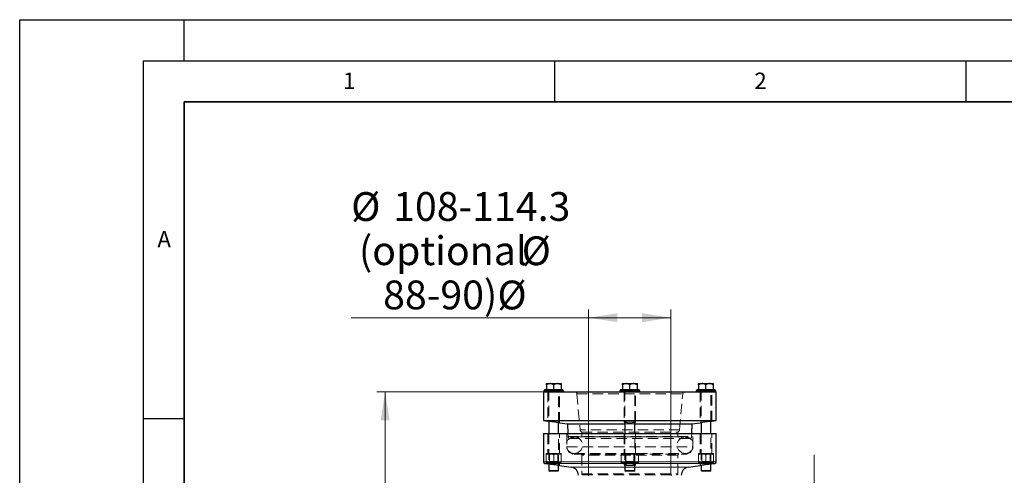
# Model space of a CAD drawing. Units: millimetres. Extents: x 0 to 420, y 0 to 297.
# Drawn here: x 0 to 120, y 242 to 297 of the extents above; entities that cross this region are included whole.
import ezdxf

# ---------------------------------------------------------------- set-up
doc = ezdxf.new("R2010")
doc.units = ezdxf.units.MM
doc.linetypes.add('CENTERX2', pattern=[20.32, 12.7, -2.54, 2.54, -2.54])
doc.linetypes.add('HIDDEN', pattern=[1.905, 1.27, -0.635])
doc.layers.add('LINIEN-DICK', color=7, linetype='Continuous', lineweight=35)
doc.layers.add('LINIEN-DÜNN', color=7, linetype='Continuous')
doc.layers.add('VORLAGE_TEXT', color=7, linetype='Continuous')
doc.styles.add('SLDTEXTSTYLE0', font='TXT', dxfattribs={"width": 0.605})
doc.dimstyles.new('SLDDIMSTYLE1', dxfattribs={"dimtxt": 3.5, "dimasz": 3.5, "dimexe": 0, "dimexo": 0.0625, "dimgap": 0.875, "dimtad": 1, "dimlfac": 10, "dimrnd": 1e-09, "dimzin": 12, "dimdsep": 46, "dimtxsty": 'SLDTEXTSTYLE0', "dimsah": 1, "dimcen": 0.09, "dimadec": 0, "dimazin": 3, "dimtfac": 1, "dimtdec": 3, "dimtofl": 0, "dimtmove": 0, "dimatfit": 3, "dimfxl": 1, "dimfrac": 2, "dimtolj": 1, "dimtzin": 12, "dimarcsym": 0})
doc.dimstyles.new('SLDDIMSTYLE4', dxfattribs={"dimtxt": 3.5, "dimasz": 3.5, "dimexe": 0, "dimexo": 0.0625, "dimgap": 0.875, "dimtad": 1, "dimdec": 5, "dimlfac": 10, "dimrnd": 1e-09, "dimzin": 12, "dimdsep": 46, "dimtxsty": 'SLDTEXTSTYLE0', "dimsah": 1, "dimcen": 0.09, "dimadec": 0, "dimazin": 3, "dimtfac": 1, "dimtdec": 3, "dimtofl": 0, "dimtmove": 0, "dimatfit": 3, "dimfxl": 1, "dimfrac": 2, "dimtolj": 1, "dimtzin": 12, "dimarcsym": 0})

# ---------------------------------------------------------------- blocks, each defined once
blk = doc.blocks.new('_D_6')
at = {"color": 7, "linetype": 'Continuous', "lineweight": 0}
for p, q in [((67.33, 251.75), (43.41, 251.75)), ((44.41, 251.75), (44.41, 188.95)), ((64.52, 188.95), (43.41, 188.95))]:
    blk.add_line(p, q, dxfattribs=at)
at = {"color": 7, "linetype": 'Continuous', "lineweight": 18}
for points in [[(44.41, 251.75), (43.87, 248.25), (44.95, 248.25)], [(44.41, 188.95), (44.95, 192.45), (43.87, 192.45)]]:
    blk.add_solid(points, dxfattribs=at)
at = {"color": 7, "linetype": 'Continuous', "lineweight": 18, "insert": (39.9, 216.34), "char_height": 3.5, "attachment_point": 1, "rotation": 90, "style": 'SLDTEXTSTYLE0'}
blk.add_mtext('628', dxfattribs=at)
blk = doc.blocks.new('_D_7')
at = {"color": 7, "linetype": 'Continuous', "lineweight": 0}
for p, q in [((69.15, 241.65), (69.15, 261.75)), ((79.15, 241.65), (79.15, 261.75)), ((69.15, 260.75), (40.29, 260.75)), ((69.15, 260.75), (79.15, 260.75))]:
    blk.add_line(p, q, dxfattribs=at)
at = {"color": 7, "linetype": 'Continuous', "lineweight": 18}
for points in [[(69.15, 260.75), (72.65, 260.21), (72.65, 261.29)], [(79.15, 260.75), (75.65, 261.29), (75.65, 260.21)]]:
    blk.add_solid(points, dxfattribs=at)
at = {"color": 7, "linetype": 'Continuous', "lineweight": 18, "char_height": 3.5, "attachment_point": 1, "style": 'SLDTEXTSTYLE0'}
for s, insert in [('%%c', (40.29, 276.02)), ('108-114.3', (45.39, 276.03)), ('(optional', (41.23, 270.65)), ('%%c', (61.01, 270.64)), ('88-90)', (44.17, 265.27)), ('%%c', (58.06, 265.26))]:
    blk.add_mtext(s, dxfattribs=dict(at, insert=insert))

msp = doc.modelspace()

# ---------------------------------------------------------------- linework, layer by layer
at = {"color": 7, "linetype": 'Continuous', "lineweight": 25}
for p, q in [((64.0175097, 252.7293266), (64.4607597, 252.7293266)), ((64.0175097, 252.5921822), (64.0175097, 252.0123244)), ((64.4607597, 252.7293266), (65.3472596, 252.7293266)), ((64.9040096, 252.0123244), (64.9040096, 252.5921822)), ((65.3472596, 252.7293266), (65.7905095, 252.7293266)), ((65.7905095, 252.5921822), (65.7905095, 252.0123244)), ((73.2675128, 252.7293266), (73.7107628, 252.7293266)), ((73.2675128, 252.5921822), (73.2675128, 252.0123244)), ((73.7107628, 252.7293266), (74.5972627, 252.7293266)), ((74.1540127, 252.0123244), (74.1540127, 252.5921822)), ((74.5972627, 252.7293266), (75.0405126, 252.7293266)), ((75.0405126, 252.5921822), (75.0405126, 252.0123244)), ((82.517513, 252.7293266), (82.9607629, 252.7293266)), ((82.517513, 252.5921822), (82.517513, 252.0123244)), ((82.9607629, 252.7293266), (83.8472628, 252.7293266)), ((83.4040128, 252.0123244), (83.4040128, 252.5921822)), ((83.8472628, 252.7293266), (84.2905127, 252.7293266)), ((84.2905127, 252.5921822), (84.2905127, 252.0123244)), ((63.6540108, 251.7473281), (63.6540108, 248.2473255)), ((63.6540108, 251.7473281), (74.1540127, 251.7473281)), ((63.82901, 251.9973279), (63.7040131, 251.872325)), ((63.7040131, 251.872325), (63.7040131, 251.7473281)), ((63.7040131, 251.872325), (66.104012, 251.872325)), ((63.82901, 251.9973279), (65.9790151, 251.9973279)), ((64.0175097, 252.0123244), (64.9040096, 252.0123244)), ((64.0725129, 252.0123244), (64.0725129, 251.9973279)), ((64.9040096, 252.0123244), (65.7905095, 252.0123244)), ((65.7355123, 251.9973279), (65.7355123, 252.0123244)), ((66.104012, 251.872325), (65.9790151, 251.9973279)), ((66.104012, 251.7473281), (66.104012, 251.872325)), ((73.0790131, 251.9973279), (72.9540133, 251.872325)), ((72.9540133, 251.872325), (72.9540133, 251.7473281)), ((72.9540133, 251.872325), (75.3540122, 251.872325)), ((73.0790131, 251.9973279), (75.2290123, 251.9973279)), ((73.2675128, 252.0123244), (74.1540127, 252.0123244)), ((73.322513, 252.0123244), (73.322513, 251.9973279)), ((74.1540127, 252.0123244), (75.0405126, 252.0123244)), ((74.1540127, 251.7473281), (84.6540116, 251.7473281)), ((74.9855124, 251.9973279), (74.9855124, 252.0123244)), ((75.3540122, 251.872325), (75.2290123, 251.9973279)), ((75.3540122, 251.7473281), (75.3540122, 251.872325)), ((82.3290133, 251.9973279), (82.2040134, 251.872325)), ((82.2040134, 251.872325), (82.2040134, 251.7473281)), ((82.2040134, 251.872325), (84.6040123, 251.872325)), ((82.3290133, 251.9973279), (84.4790124, 251.9973279)), ((82.517513, 252.0123244), (83.4040128, 252.0123244)), ((82.5725131, 252.0123244), (82.5725131, 251.9973279)), ((83.4040128, 252.0123244), (84.2905127, 252.0123244)), ((84.2355125, 251.9973279), (84.2355125, 252.0123244)), ((84.6040123, 251.872325), (84.4790124, 251.9973279)), ((84.6040123, 251.7473281), (84.6040123, 251.872325)), ((84.6540116, 248.2473255), (84.6540116, 251.7473281)), ((63.6540108, 248.2473255), (64.2040127, 248.1700302)), ((63.6540108, 248.2473255), (84.6540116, 248.2473255)), ((64.3040114, 248.1568814), (64.3040114, 246.6473282)), ((65.5040138, 246.6473282), (65.5040138, 247.9883552)), ((65.6040125, 247.9732693), (66.5916019, 247.8344739)), ((66.5916019, 247.8344739), (66.6330629, 246.6473282)), ((66.5916019, 247.8344739), (73.5540115, 247.8344739)), ((73.5540115, 248.1230081), (73.5540115, 246.6473282)), ((74.754011, 246.6473282), (74.754011, 248.1221677)), ((74.754011, 247.8344739), (81.7164206, 247.8344739)), ((81.6749655, 246.6473282), (81.7164206, 247.8344739)), ((81.7164206, 247.8344739), (82.7040129, 247.9732693)), ((82.8040116, 247.9883493), (82.8040116, 246.6473282)), ((84.0040111, 246.6473282), (84.0040111, 248.1568814)), ((84.1040128, 248.1700302), (84.6540116, 248.2473255)), ((63.6540108, 246.6473282), (63.6540108, 243.2184816)), ((63.6540108, 246.6473282), (74.1540127, 246.6473282)), ((74.1540127, 246.6473282), (84.6540116, 246.6473282)), ((84.6540116, 243.2184816), (84.6540116, 246.6473282)), ((63.8261788, 243.0204273), (64.2040127, 242.9673255)), ((64.3040114, 242.9541768), (64.3040114, 242.1746732)), ((84.0040111, 242.1746732), (84.0040111, 242.9541827)), ((84.1040128, 242.9673255), (84.4818466, 243.0204273)), ((64.3040114, 242.1746732), (64.4113653, 242.0673252)), ((64.3040114, 242.1746732), (65.5040138, 242.1746732)), ((64.9040096, 242.0673252), (64.4113653, 242.0673252)), ((65.3966599, 242.0673252), (64.9040096, 242.0673252)), ((65.3966599, 242.0673252), (65.5040138, 242.1746732)), ((65.5040138, 242.1746732), (65.5040138, 242.7856506)), ((65.6040125, 242.7705706), (67.0431846, 242.5683082)), ((73.5540115, 242.9203094), (73.5540115, 242.1746732)), ((73.5540115, 242.1746732), (73.6613624, 242.0673252)), ((73.5540115, 242.1746732), (74.754011, 242.1746732)), ((74.1540127, 242.0673252), (73.6613624, 242.0673252)), ((74.646663, 242.0673252), (74.1540127, 242.0673252)), ((74.646663, 242.0673252), (74.754011, 242.1746732)), ((74.754011, 242.1746732), (74.754011, 242.919469)), ((81.2648379, 242.5683082), (82.7040129, 242.7705706)), ((82.8040116, 242.7856506), (82.8040116, 242.1746732)), ((82.8040116, 242.1746732), (82.9113626, 242.0673252)), ((82.8040116, 242.1746732), (84.0040111, 242.1746732)), ((83.4040128, 242.0673252), (82.9113626, 242.0673252)), ((83.8966631, 242.0673252), (83.4040128, 242.0673252)), ((83.8966631, 242.0673252), (84.0040111, 242.1746732))]:
    msp.add_line(p, q, dxfattribs=at)
at = {"color": 7, "linetype": 'HIDDEN', "lineweight": 18}
for p, q in [((64.2040127, 251.7473281), (64.2040127, 248.1700302)), ((64.254015, 251.9973279), (64.254015, 251.7473281)), ((64.3040114, 251.9373239), (64.3040114, 248.1568814)), ((65.5040138, 251.9373239), (64.308744, 251.9373239)), ((65.5040138, 247.9883552), (65.5040138, 251.9373239)), ((65.5540102, 251.7473281), (65.5540102, 251.9973279)), ((65.6040125, 247.9732693), (65.6040125, 251.7473281)), ((67.7292847, 251.4734746), (68.1117766, 247.1015931)), ((67.7292847, 251.4734746), (80.5743509, 251.4734746)), ((73.4540128, 251.7473281), (73.4540128, 248.0753661)), ((73.5040121, 251.9973279), (73.5040121, 251.7473281)), ((73.5540115, 251.9373239), (73.5540115, 248.1230081)), ((74.754011, 251.9373239), (73.5587441, 251.9373239)), ((74.754011, 251.9373239), (73.5587441, 251.9373239)), ((74.754011, 248.1221677), (74.754011, 251.9373239)), ((74.8040133, 251.7473281), (74.8040133, 251.9973279)), ((74.8540126, 248.0753661), (74.8540126, 251.7473281)), ((80.1962488, 247.1015931), (80.5787378, 251.4734746)), ((82.7040129, 251.7473281), (82.7040129, 247.9732693)), ((82.7540123, 251.9973279), (82.7540123, 251.7473281)), ((82.8040116, 251.9373239), (82.8040116, 247.9883493)), ((84.0040111, 251.9373239), (82.8087442, 251.9373239)), ((84.0040111, 248.1568814), (84.0040111, 251.9373239)), ((84.0540134, 251.7473281), (84.0540134, 251.9973279)), ((84.1040128, 248.1700302), (84.1040128, 251.7473281)), ((73.4540128, 248.0753661), (73.4804266, 248.0966867)), ((73.5540115, 247.8344739), (74.754011, 247.8344739)), ((64.2040127, 246.6473282), (64.2040127, 244.227326)), ((64.3040114, 246.6473282), (64.3040114, 242.9541768)), ((65.5040138, 242.7856506), (65.5040138, 246.6473282)), ((65.6040125, 244.227326), (65.6040125, 246.6473282)), ((66.5040129, 246.6473282), (66.5040129, 245.047325)), ((66.6330629, 246.6473282), (66.6455858, 246.2886036)), ((80.1962488, 247.1015931), (68.1117766, 247.1015931)), ((68.3040135, 246.8473257), (80.0040119, 246.8473257)), ((68.3040135, 246.8473257), (68.3040135, 246.2473274)), ((73.4540128, 246.6473282), (73.4540128, 244.227326)), ((73.5540115, 246.6473282), (73.5540115, 242.9203094)), ((74.754011, 242.919469), (74.754011, 246.6473282)), ((74.8540126, 244.227326), (74.8540126, 246.6473282)), ((80.0040119, 246.2473274), (80.0040119, 246.8473257)), ((81.6624366, 246.2886036), (81.6749655, 246.6473282)), ((81.8040126, 245.047325), (81.8040126, 246.6473282)), ((82.7040129, 246.6473282), (82.7040129, 244.227326)), ((82.8040116, 246.6473282), (82.8040116, 242.7856506)), ((84.0040111, 242.9541827), (84.0040111, 246.6473282)), ((84.1040128, 244.227326), (84.1040128, 246.6473282)), ((66.6456037, 246.2886036), (81.6624217, 246.2886036)), ((80.9040122, 246.2473274), (67.4040132, 246.2473274)), ((64.9040096, 244.227326), (64.0040152, 244.227326)), ((64.0040152, 243.1473256), (64.0040152, 244.227326)), ((64.0040152, 244.2249657), (64.0040152, 244.227326)), ((64.3040114, 244.227326), (64.3987112, 244.1326261)), ((64.3987112, 244.1326261), (65.409314, 244.1326261)), ((64.3987112, 244.1326261), (64.3987112, 243.2420255)), ((64.9040096, 244.227326), (64.9040096, 243.1473256)), ((65.80401, 244.227326), (64.9040096, 244.227326)), ((65.409314, 244.1326261), (65.5040138, 244.227326)), ((65.409314, 243.2420255), (65.409314, 244.1326261)), ((65.80401, 244.227326), (65.80401, 243.1473256)), ((66.5040427, 245.047325), (81.8039798, 245.047325)), ((67.4040132, 244.2473234), (80.9040122, 244.2473234)), ((73.6343973, 244.227326), (73.1147819, 244.227326)), ((73.1147819, 243.1473256), (73.1147819, 244.227326)), ((73.2540124, 244.227326), (73.1147819, 244.0880955)), ((73.5540115, 244.227326), (73.6487114, 244.1326261)), ((74.6736281, 244.227326), (73.6343973, 244.227326)), ((73.6343973, 244.227326), (73.6343973, 243.1473256)), ((73.6487114, 244.1326261), (73.7164103, 244.1326261)), ((73.6487114, 244.1326261), (73.6487114, 243.2420255)), ((73.7164103, 244.1326261), (74.6593111, 244.1326261)), ((74.6593111, 244.1326261), (74.754011, 244.227326)), ((74.6593111, 243.2420255), (74.6593111, 244.1326261)), ((74.6736281, 244.227326), (74.6736281, 243.1473256)), ((75.1932435, 244.227326), (74.6736281, 244.227326)), ((74.9334358, 244.227326), (75.0912004, 244.1725076)), ((75.1932435, 244.0880955), (75.0540131, 244.227326)), ((75.1932435, 244.227326), (75.1932435, 243.1473256)), ((83.4040128, 244.227326), (82.5040125, 244.227326)), ((82.5040125, 243.1473256), (82.5040125, 244.227326)), ((82.5040125, 244.2249657), (82.5040125, 244.227326)), ((82.8040116, 244.227326), (82.8987115, 244.1326261)), ((82.8987115, 244.1326261), (83.9093112, 244.1326261)), ((82.8987115, 244.1326261), (82.8987115, 243.2420255)), ((83.4040128, 244.227326), (83.4040128, 243.1473256)), ((84.3040132, 244.227326), (83.4040128, 244.227326)), ((83.9093112, 244.1326261), (84.0040111, 244.227326)), ((83.9093112, 243.2420255), (83.9093112, 244.1326261)), ((84.3040132, 244.227326), (84.3040132, 243.1473256)), ((84.6540116, 243.2184816), (63.6540227, 243.2184816)), ((84.4818466, 243.0204273), (63.8261788, 243.0204273)), ((64.0040152, 243.2865561), (64.0040152, 244.0880955)), ((64.3111163, 243.1623281), (64.0040152, 243.1623281)), ((64.0040152, 243.1473256), (64.9040096, 243.1473256)), ((64.0740149, 243.1623281), (64.0740149, 243.1473256)), ((64.2040127, 243.1473256), (64.2040127, 242.9673255)), ((64.3987112, 243.2420255), (64.3040114, 243.1473256)), ((64.5969086, 243.1623281), (64.3111163, 243.1623281)), ((64.3987112, 243.2420255), (65.409314, 243.2420255)), ((65.2111166, 243.1623281), (64.5969086, 243.1623281)), ((64.9040096, 244.0880955), (64.9040096, 243.2865561)), ((64.9040096, 243.1473256), (65.80401, 243.1473256)), ((65.4969089, 243.1623281), (65.2111166, 243.1623281)), ((65.5040138, 243.1473256), (65.409314, 243.2420255)), ((65.80401, 243.1623281), (65.4969089, 243.1623281)), ((65.6040125, 242.7705706), (65.6040125, 243.1473256)), ((65.7340103, 243.1473256), (65.7340103, 243.1623281)), ((65.80401, 243.2865561), (65.80401, 244.0880955)), ((68.3040135, 244.0473259), (68.3040135, 241.7473257)), ((80.0040119, 244.0473259), (68.3084124, 244.0473259)), ((73.1147819, 243.2865561), (73.1147819, 244.0880955)), ((73.1147819, 243.2865561), (73.2390129, 243.1623281)), ((73.1147819, 243.1473256), (73.6343973, 243.1473256)), ((73.2920908, 243.1623281), (73.2390129, 243.1623281)), ((73.4570884, 243.1623281), (73.2920908, 243.1623281)), ((73.3240121, 243.1623281), (73.3240121, 243.1473256)), ((73.4540128, 243.1473256), (73.4540128, 242.8726674)), ((73.9890122, 243.1623281), (73.4570884, 243.1623281)), ((73.6487114, 243.2420255), (73.5540115, 243.1473256)), ((73.6343973, 243.2865561), (73.6343973, 244.0880955)), ((73.6343973, 243.1473256), (74.6736281, 243.1473256)), ((73.6487114, 243.2420255), (73.7164103, 243.2420255)), ((73.7164103, 243.2420255), (74.6593111, 243.2420255)), ((73.8072418, 243.2119549), (73.9890122, 243.1623281)), ((74.3190133, 243.1623281), (73.9890122, 243.1623281)), ((74.8509341, 243.1623281), (74.3190133, 243.1623281)), ((74.754011, 243.1473256), (74.6593111, 243.2420255)), ((74.6736281, 243.2865561), (74.6736281, 244.0880955)), ((74.6736281, 243.1473256), (75.1932435, 243.1473256)), ((75.0159346, 243.1623281), (74.8509341, 243.1623281)), ((74.8540126, 242.8726674), (74.8540126, 243.1473256)), ((74.9840134, 243.1473256), (74.9840134, 243.1623281)), ((75.0690126, 243.1623281), (75.0159346, 243.1623281)), ((75.0690126, 243.1623281), (75.1932435, 243.2865561)), ((75.1932435, 244.0880955), (75.1932435, 243.2865561)), ((80.0040119, 241.7473257), (80.0040119, 244.0473259)), ((82.5040125, 243.2865561), (82.5040125, 244.0880955)), ((82.8111195, 243.1623281), (82.5040125, 243.1623281)), ((82.5040125, 243.1473256), (83.4040128, 243.1473256)), ((82.5740122, 243.1623281), (82.5740122, 243.1473256)), ((82.7040129, 243.1473256), (82.7040129, 242.7705706)), ((82.8987115, 243.2420255), (82.8040116, 243.1473256)), ((83.0969059, 243.1623281), (82.8111195, 243.1623281)), ((82.8987115, 243.2420255), (83.9093112, 243.2420255)), ((83.7111168, 243.1623281), (83.0969059, 243.1623281)), ((83.4040128, 244.0880955), (83.4040128, 243.2865561)), ((83.4040128, 243.1473256), (84.3040132, 243.1473256)), ((83.9969062, 243.1623281), (83.7111168, 243.1623281)), ((84.0040111, 243.1473256), (83.9093112, 243.2420255)), ((84.3040132, 243.1623281), (83.9969062, 243.1623281)), ((84.1040128, 242.9673255), (84.1040128, 243.1473256)), ((84.2340135, 243.1473256), (84.2340135, 243.1623281)), ((84.3040132, 243.2865561), (84.3040132, 244.0880955)), ((67.0431846, 242.5683082), (81.26482, 242.5683082)), ((68.3040523, 241.7473257), (80.0004177, 241.7473257)), ((73.4540128, 242.8726674), (73.4804266, 242.893982)), ((74.754011, 242.5683082), (73.5540115, 242.5683082))]:
    msp.add_line(p, q, dxfattribs=at)
at = {"color": 8, "linetype": 'Continuous', "lineweight": 18}
for p, q in [((63.6540227, 243.2184816), (84.6540116, 243.2184816)), ((63.8261788, 243.0204273), (84.4818466, 243.0204273)), ((73.5540115, 242.5683082), (67.0431846, 242.5683082)), ((81.26482, 242.5683082), (74.754011, 242.5683082))]:
    msp.add_line(p, q, dxfattribs=at)
at = {"color": 7, "linetype": 'CENTERX2', "lineweight": 18}
for p, q in [((96.5663766, 214.1825216), (96.5663766, 244.0625513)), ((96.5663922, 214.1805221), (96.5663922, 244.0480249))]:
    msp.add_line(p, q, dxfattribs=at)
at = {"color": 7, "linetype": 'HIDDEN', "lineweight": 18}
for centre, radius, start, end in [((64.2440124, 251.937326), 0.06, 0, 90), ((65.5640124, 251.937326), 0.06, 90, 180), ((67.4304277, 251.447326), 0.3, 5, 90), ((73.4940124, 251.937326), 0.06, 0, 90), ((74.8140124, 251.937326), 0.06, 90, 180), ((80.8775972, 251.447326), 0.3, 90, 175), ((82.7440124, 251.937326), 0.06, 0, 90), ((84.0640124, 251.937326), 0.06, 90, 180), ((68.4106344, 247.1277396), 0.3, 185, 249.18162668), ((79.8973904, 247.1277396), 0.3, 290.81837332, 355), ((67.4040124, 245.247326), 1, 90, 270), ((66.8954346, 246.297326), 0.25, 182, 270), ((67.5540124, 245.347326), 0.9, 90, 128.942441269), ((67.4040124, 245.247326), 1, 270, 90), ((80.9040124, 245.247326), 1, 90, 270), ((80.7540124, 245.347326), 0.9, 51.057558731, 90), ((80.9040124, 245.247326), 1, 270, 90), ((81.4125902, 246.297326), 0.25, 270, 358), ((67.4040124, 245.047326), 0.9, 180, 270), ((68.2040124, 244.047326), 0.1, 0, 90), ((80.1040124, 244.047326), 0.1, 90, 180), ((80.9040124, 245.047326), 0.9, 270, 0), ((68.4040124, 241.747326), 0.1, 180, 270), ((79.9040124, 241.747326), 0.1, 270, 360), ((69.0540124, 241.547326), 0.1, 0.000000001, 90), ((79.2540124, 241.547326), 0.1, 90, 180)]:
    msp.add_arc(centre, radius, start, end, dxfattribs=at)
at = {"color": 7, "linetype": 'Continuous', "lineweight": 25}
for centre, radius, start, end in [((63.8540124, 243.2184819), 0.2, 180, 262.000000002), ((84.4540124, 243.2184819), 0.2, 277.999999998, 0), ((66.9040124, 241.5780393), 1, 0, 82), ((81.4040124, 241.5780393), 1, 98, 180)]:
    msp.add_arc(centre, radius, start, end, dxfattribs=at)
for points, knots in [([(64.4607597, 252.7293266), (64.3672756, 252.7180029), (64.212662, 252.6992745), (64.072805, 252.6225262), (64.0175097, 252.5921822)], [0, 0, 0, 0, 0.60463025831, 1, 1, 1, 1]), ([(64.0175097, 252.5921822), (64.0175097, 252.6242187), (64.0175097, 252.6893868), (64.0175097, 252.7265069), (64.0175097, 252.728833), (64.0175097, 252.7293266)], [0, 0, 0, 0, 0.4323895165, 0.8795607521, 1, 1, 1, 1]), ([(64.9040096, 252.5921822), (64.8433198, 252.6242187), (64.719865, 252.689387), (64.566807, 252.7265074), (64.4793237, 252.7288331), (64.4607597, 252.7293266)], [0, 0, 0, 0, 0.4323840087, 0.8795515746, 1, 1, 1, 1]), ([(65.3472596, 252.7293266), (65.2537755, 252.7180029), (65.0991621, 252.6992746), (64.9593049, 252.6225262), (64.9040096, 252.5921822)], [0, 0, 0, 0, 0.6046308027, 1, 1, 1, 1]), ([(65.7905095, 252.5921822), (65.7298195, 252.6242187), (65.6063646, 252.689387), (65.4533078, 252.7265073), (65.3658236, 252.7288331), (65.3472596, 252.7293266)], [0, 0, 0, 0, 0.4323846115, 0.879552801, 1, 1, 1, 1]), ([(65.7905095, 252.7293266), (65.7905095, 252.7180032), (65.7905095, 252.6992756), (65.7905095, 252.6225262), (65.7905095, 252.5921822)], [0, 0, 0, 0, 0.60463545739, 1, 1, 1, 1]), ([(73.7107628, 252.7293266), (73.6172776, 252.7180032), (73.4626636, 252.6992757), (73.322807, 252.6225262), (73.2675128, 252.5921822)], [0, 0, 0, 0, 0.6046361634, 1, 1, 1, 1]), ([(73.2675128, 252.5921822), (73.2675128, 252.6242187), (73.2675128, 252.6893865), (73.2675128, 252.7265068), (73.2675128, 252.728833), (73.2675128, 252.7293266)], [0, 0, 0, 0, 0.43239218599, 0.8795635156, 1, 1, 1, 1]), ([(74.1540127, 252.5921822), (74.0933221, 252.6242187), (73.9698661, 252.6893869), (73.8168044, 252.7265069), (73.7293247, 252.728833), (73.7107628, 252.7293266)], [0, 0, 0, 0, 0.4323892629, 0.8795610158, 1, 1, 1, 1]), ([(74.5972627, 252.7293266), (74.5037774, 252.7180032), (74.3491634, 252.6992757), (74.2093069, 252.6225262), (74.1540127, 252.5921822)], [0, 0, 0, 0, 0.6046361634, 1, 1, 1, 1]), ([(75.0405126, 252.5921822), (74.979822, 252.6242187), (74.856366, 252.6893869), (74.7033043, 252.7265069), (74.6158246, 252.728833), (74.5972627, 252.7293266)], [0, 0, 0, 0, 0.4323892629, 0.8795610158, 1, 1, 1, 1]), ([(75.0405126, 252.7293266), (75.0405126, 252.718003), (75.0405126, 252.699275), (75.0405126, 252.6225262), (75.0405126, 252.5921822)], [0, 0, 0, 0, 0.6046328118, 1, 1, 1, 1]), ([(82.9607629, 252.7293266), (82.8672775, 252.7180031), (82.712663, 252.6992754), (82.5728071, 252.6225262), (82.517513, 252.5921822)], [0, 0, 0, 0, 0.60463484058, 1, 1, 1, 1]), ([(82.517513, 252.5921822), (82.517513, 252.6242187), (82.517513, 252.6893868), (82.517513, 252.7265069), (82.517513, 252.728833), (82.517513, 252.7293266)], [0, 0, 0, 0, 0.4323895165, 0.8795607521, 1, 1, 1, 1]), ([(83.4040128, 252.5921822), (83.3433222, 252.6242187), (83.2198658, 252.689387), (83.0668047, 252.7265069), (82.9793248, 252.728833), (82.9607629, 252.7293266)], [0, 0, 0, 0, 0.4323886712, 0.8795611806, 1, 1, 1, 1]), ([(83.8472628, 252.7293266), (83.7537775, 252.7180032), (83.5991631, 252.6992755), (83.459307, 252.6225262), (83.4040128, 252.5921822)], [0, 0, 0, 0, 0.6046353849, 1, 1, 1, 1]), ([(84.2905127, 252.5921822), (84.229822, 252.6242187), (84.1063654, 252.689387), (83.9533056, 252.7265068), (83.8658248, 252.728833), (83.8472628, 252.7293266)], [0, 0, 0, 0, 0.4323892741, 0.8795624071, 1, 1, 1, 1]), ([(84.2905127, 252.7293266), (84.2905127, 252.7180032), (84.2905127, 252.6992756), (84.2905127, 252.6225262), (84.2905127, 252.5921822)], [0, 0, 0, 0, 0.60463545739, 1, 1, 1, 1]), ([(65.6040125, 247.9732693), (65.5963949, 247.9744306), (65.581161, 247.976753), (65.4625301, 247.9946596), (65.2874304, 248.0205915), (65.0669584, 248.0524736), (64.8269078, 248.0862728), (64.5945731, 248.1181388), (64.3975267, 248.1445711), (64.2597568, 248.1627441), (64.2081168, 248.1694896), (64.2047994, 248.1699266), (64.2040127, 248.1700302)], [0, 0, 0, 0, 0.1059660042, 0.2119127265, 0.3184234384, 0.4260615552, 0.5346440684, 0.6435794002, 0.752173463, 0.8599469022, 0.9667873951, 1, 1, 1, 1]), ([(74.8540126, 248.0753661), (74.8461781, 248.0863835), (74.8305077, 248.1084201), (74.7081463, 248.136843), (74.5282424, 248.1579432), (74.3051487, 248.1696642), (74.0667236, 248.1710583), (73.8388627, 248.1621566), (73.6461503, 248.1438), (73.5096373, 248.1176559), (73.4591847, 248.0932275), (73.4503946, 248.0678805), (73.4678367, 248.0466761), (73.5321251, 248.0317415), (73.5540115, 248.0266572)], [0, 0, 0, 0, 0.0932353732, 0.1864869944, 0.2792794064, 0.3712649213, 0.4625687068, 0.5535611876, 0.6447136925, 0.7364383561, 0.8289497126, 0.8583820195, 0.9517875594, 1, 1, 1, 1]), ([(74.754011, 248.0258048), (74.7651189, 248.0279918), (74.8233802, 248.0394623), (74.8489289, 248.0574363), (74.8530261, 248.0718867), (74.8540126, 248.0753661)], [0, 0, 0, 0, 0.1517153545, 0.7957466154, 1, 1, 1, 1]), ([(84.1040128, 248.1700302), (84.096367, 248.1690335), (84.0810764, 248.1670401), (83.9619968, 248.1513973), (83.7864135, 248.1279847), (83.5658885, 248.0979892), (83.3262278, 248.0645706), (83.0942286, 248.0313422), (82.8972001, 248.0023774), (82.759424, 247.9817025), (82.7080374, 247.9738859), (82.7047774, 247.9733864), (82.7040129, 247.9732693)], [0, 0, 0, 0, 0.1061661415, 0.2123190097, 0.318856727, 0.426254984, 0.5345554247, 0.6434256665, 0.7522424055, 0.8603122117, 0.9672427797, 1, 1, 1, 1]), ([(65.6040125, 242.7705706), (65.5963949, 242.7717319), (65.581161, 242.7740543), (65.4625302, 242.7919611), (65.2874303, 242.817892), (65.0669591, 242.8497775), (64.8269067, 242.8835639), (64.5945736, 242.9154426), (64.3975266, 242.9418722), (64.2597568, 242.9600434), (64.2081168, 242.9667967), (64.2047994, 242.9672242), (64.2040127, 242.9673255)], [0, 0, 0, 0, 0.1059660085, 0.2119127351, 0.3184234514, 0.4260615726, 0.5346437132, 0.6435794042, 0.7521734714, 0.8599469149, 0.9667874122, 1, 1, 1, 1]), ([(74.8540126, 242.8726674), (74.8461782, 242.8836856), (74.8305079, 242.905724), (74.7081457, 242.9341335), (74.5282429, 242.9552492), (74.3051485, 242.9669572), (74.0667238, 242.9683521), (73.8388626, 242.9594602), (73.6461503, 242.9410994), (73.5096371, 242.9149623), (73.4591848, 242.8905156), (73.4503945, 242.8651892), (73.4678365, 242.8439693), (73.5321251, 242.8290363), (73.5540115, 242.8239525)], [0, 0, 0, 0, 0.0932353699, 0.1864867149, 0.2792793269, 0.3712647248, 0.462568507, 0.5535608973, 0.6447133989, 0.7364380594, 0.8289497175, 0.8583817021, 0.9517875612, 1, 1, 1, 1]), ([(84.1040128, 242.9673255), (84.096367, 242.966329), (84.0810764, 242.9643359), (83.9619971, 242.9486906), (83.7864132, 242.9252877), (83.565888, 242.8952918), (83.3262283, 242.8618646), (83.094229, 242.8286355), (82.8971996, 242.7996823), (82.7594242, 242.7789973), (82.7080374, 242.7711755), (82.7047774, 242.7706855), (82.7040129, 242.7705706)], [0, 0, 0, 0, 0.106166142, 0.2123190107, 0.3188564609, 0.4262547184, 0.5345555334, 0.6434257757, 0.7522421941, 0.8603122322, 0.9672428008, 1, 1, 1, 1]), ([(74.754011, 242.8231002), (74.7651189, 242.8252872), (74.8233802, 242.8367581), (74.8489289, 242.854726), (74.8530261, 242.8691857), (74.8540126, 242.8726674)], [0, 0, 0, 0, 0.15171501348, 0.79574482693, 1, 1, 1, 1])]:
    msp.add_open_spline(points, degree=3, knots=knots, dxfattribs=at)
at = {"color": 7, "linetype": 'HIDDEN', "lineweight": 18}
for points, knots in [([(73.5540115, 248.0266572), (73.571192, 248.0216568), (73.6237391, 248.0063631), (73.7831045, 247.9873595), (74.0031135, 247.9736433), (74.2427167, 247.9720743), (74.4680872, 247.982572), (74.650866, 248.0012534), (74.7227618, 248.0183666), (74.754011, 248.0258048)], [0, 0, 0, 0, 0.07885505954, 0.24117983925, 0.40190519213, 0.56099825716, 0.71927622377, 0.87798455907, 1, 1, 1, 1]), ([(81.4125902, 246.047326), (81.4124852, 246.047326), (81.4122751, 246.047326), (81.410575, 246.047326), (81.4078609, 246.047326), (81.4040333, 246.047326), (81.3991189, 246.047326), (81.3931107, 246.047326), (81.3860103, 246.047326), (81.3696358, 246.047326), (81.3369222, 246.047326), (81.2759766, 246.047326), (81.1978999, 246.047326), (81.1028291, 246.047326), (80.9910376, 246.047326), (80.820039, 246.047326), (80.5657925, 246.047326), (80.1990035, 246.047326), (79.7739891, 246.047326), (79.2948536, 246.047326), (78.7662084, 246.047326), (78.1931454, 246.047326), (77.5811832, 246.047326), (76.9362156, 246.047326), (76.2644538, 246.047326), (75.5723673, 246.047326), (74.8666213, 246.047326), (74.1540124, 246.047326), (73.4414036, 246.047326), (72.7356575, 246.047326), (72.0435711, 246.047326), (71.3718093, 246.047326), (70.7268416, 246.047326), (70.1148795, 246.047326), (69.5418164, 246.047326), (69.0131712, 246.047326), (68.5340357, 246.047326), (68.1090213, 246.047326), (67.7422323, 246.047326), (67.4879933, 246.047326), (67.3169931, 246.047326), (67.2052059, 246.047326), (67.1101292, 246.047326), (67.0320551, 246.047326), (66.9711052, 246.047326), (66.9362099, 246.047326), (66.9173432, 246.047326), (66.9075429, 246.047326), (66.9005936, 246.047326), (66.896241, 246.047326), (66.8957035, 246.047326), (66.8954346, 246.047326)], [0, 0, 0, 0, 0.0039093002, 0.0078169028, 0.0117233962, 0.0156293692, 0.0195354108, 0.0234421101, 0.0273500557, 0.0312598359, 0.0468871855, 0.0625167305, 0.0781440801, 0.0937736251, 0.1094009748, 0.1250305198, 0.156277989, 0.1875254583, 0.2187729276, 0.2500203969, 0.2812678662, 0.3125153355, 0.3437628048, 0.3750102741, 0.4062577433, 0.4375052126, 0.4687526819, 0.5000001512, 0.5312476205, 0.5624950898, 0.5937425591, 0.6249900284, 0.6562374976, 0.6874849669, 0.7187324362, 0.7499799055, 0.7812273748, 0.8124748441, 0.8437223134, 0.8749697827, 0.8905970225, 0.9062266773, 0.9218539172, 0.9374835719, 0.9531108118, 0.9687404665, 0.9749943996, 0.981244907, 0.9874944008, 0.9937452946, 1, 1, 1, 1]), ([(67.5540124, 246.247326), (67.5540124, 246.247326), (68.2494026, 246.247326), (70.7248127, 246.247326), (72.4036331, 246.247326), (75.9043917, 246.247326), (77.5832121, 246.247326), (80.0586222, 246.247326), (80.7540124, 246.247326), (80.7540124, 246.247326)], [0, 0, 0, 0, 0.25, 0.25, 0.5, 0.5, 0.75, 0.75, 1, 1, 1, 1]), ([(64.4540124, 244.227326), (64.359104, 244.2158298), (64.202136, 244.1968163), (64.060151, 244.1189006), (64.0040152, 244.0880955)], [0, 0, 0, 0, 0.6046356082, 1, 1, 1, 1]), ([(64.9040096, 244.0880955), (64.8423959, 244.1206188), (64.7170603, 244.1867782), (64.5616688, 244.2244625), (64.4728566, 244.2268248), (64.4540124, 244.227326)], [0, 0, 0, 0, 0.43238413886, 0.8795628924, 1, 1, 1, 1]), ([(65.3540128, 244.227326), (65.2591047, 244.2158294), (65.1021359, 244.1968152), (64.9601475, 244.1189006), (64.9040096, 244.0880955)], [0, 0, 0, 0, 0.6046302959, 1, 1, 1, 1]), ([(65.80401, 244.0880955), (65.7423964, 244.1206188), (65.6170614, 244.1867779), (65.4616688, 244.2244625), (65.372857, 244.2268248), (65.3540128, 244.227326)], [0, 0, 0, 0, 0.43238544259, 0.87956288301, 1, 1, 1, 1]), ([(67.4040132, 244.1473247), (67.4151569, 244.1473247), (67.4374431, 244.1473247), (67.6167461, 244.1473247), (67.899615, 244.1473247), (68.2917126, 244.1473247), (68.7835219, 244.1473247), (69.3673916, 244.1473247), (70.033098, 244.1473247), (70.7693681, 244.1473247), (71.5634145, 244.1473247), (72.4022869, 244.1473247), (73.0977125, 244.1473247), (73.5114529, 244.1473247), (73.6310356, 244.1473247)], [0, 0, 0, 0, 0.087671687, 0.1753338423, 0.2630098326, 0.3506815325, 0.4383435947, 0.5260197515, 0.6136912738, 0.7013533366, 0.7890294683, 0.8767012503, 0.9643631731, 1, 1, 1, 1]), ([(73.3745896, 244.227326), (73.3289699, 244.227326), (73.2845697, 244.2132874), (73.219362, 244.1761975), (73.1978241, 244.161148), (73.1557422, 244.1272797), (73.1351073, 244.1084209), (73.1147819, 244.0880956)], [0, 0, 0, 0, 0.5, 0.5, 0.75, 0.75, 1, 1, 1, 1]), ([(73.216825, 244.1725076), (73.2189076, 244.1742525), (73.258253, 244.2072186), (73.3125321, 244.2239695), (73.3637267, 244.2267385), (73.3745896, 244.227326)], [0, 0, 0, 0, 0.0421718095, 0.7967593861, 1, 1, 1, 1]), ([(73.6343972, 244.0880956), (73.5936814, 244.1288113), (73.5520447, 244.1634129), (73.4873467, 244.2004234), (73.4654029, 244.2102519), (73.4205837, 244.223723), (73.3975743, 244.227326), (73.3745896, 244.227326)], [0, 0, 0, 0, 0.5, 0.5, 0.75, 0.75, 1, 1, 1, 1]), ([(74.1540124, 244.227326), (74.0627731, 244.227326), (73.9739727, 244.2132874), (73.8435573, 244.1761975), (73.8004816, 244.161148), (73.7163176, 244.1272797), (73.6750479, 244.1084209), (73.6343972, 244.0880956)], [0, 0, 0, 0, 0.5, 0.5, 0.75, 0.75, 1, 1, 1, 1]), ([(74.6736277, 244.0880956), (74.5921961, 244.1288113), (74.5089227, 244.1634129), (74.3795267, 244.2004234), (74.3356392, 244.2102519), (74.2460007, 244.223723), (74.199982, 244.227326), (74.1540124, 244.227326)], [0, 0, 0, 0, 0.5, 0.5, 0.75, 0.75, 1, 1, 1, 1]), ([(74.9334353, 244.227326), (74.8878156, 244.227326), (74.8434154, 244.2132874), (74.7782077, 244.1761975), (74.7566699, 244.161148), (74.7145879, 244.1272797), (74.693953, 244.1084209), (74.6736277, 244.0880956)], [0, 0, 0, 0, 0.5, 0.5, 0.75, 0.75, 1, 1, 1, 1]), ([(74.6738993, 244.1473247), (74.7944992, 244.1473247), (75.2092603, 244.1473247), (75.905711, 244.1473247), (76.7445818, 244.1473247), (77.5386321, 244.1473247), (78.274903, 244.1473247), (78.9406132, 244.1473247), (79.5244817, 244.1473247), (80.0162974, 244.1473247), (80.4083984, 244.1473247), (80.6912749, 244.1473247), (80.8705785, 244.1473247), (80.8928671, 244.1473247), (80.9040122, 244.1473247)], [0, 0, 0, 0, 0.0359285388, 0.1235636868, 0.2112130984, 0.2988577804, 0.3864929752, 0.4741419693, 0.5617865528, 0.6494217481, 0.7370709913, 0.8247156807, 0.912350799, 1, 1, 1, 1]), ([(75.1932429, 244.0880956), (75.1525271, 244.1288113), (75.1108904, 244.1634129), (75.0461924, 244.2004234), (75.0242487, 244.2102519), (74.9794294, 244.223723), (74.9564201, 244.227326), (74.9334353, 244.227326)], [0, 0, 0, 0, 0.5, 0.5, 0.75, 0.75, 1, 1, 1, 1]), ([(82.9540124, 244.227326), (82.8749968, 244.227326), (82.7980934, 244.2132874), (82.6851504, 244.1761975), (82.6478457, 244.161148), (82.5749576, 244.1272797), (82.539217, 244.1084209), (82.5040124, 244.0880956)], [0, 0, 0, 0, 0.5, 0.5, 0.75, 0.75, 1, 1, 1, 1]), ([(83.4040124, 244.0880956), (83.3334906, 244.1288113), (83.2613737, 244.1634129), (83.1493136, 244.2004234), (83.1113058, 244.2102519), (83.0336766, 244.223723), (82.9938232, 244.227326), (82.9540124, 244.227326)], [0, 0, 0, 0, 0.5, 0.5, 0.75, 0.75, 1, 1, 1, 1]), ([(83.8540124, 244.227326), (83.7749968, 244.227326), (83.6980934, 244.2132874), (83.5851504, 244.1761975), (83.5478457, 244.161148), (83.4749576, 244.1272797), (83.439217, 244.1084209), (83.4040124, 244.0880956)], [0, 0, 0, 0, 0.5, 0.5, 0.75, 0.75, 1, 1, 1, 1]), ([(84.3040124, 244.0880956), (84.2334906, 244.1288113), (84.1613737, 244.1634129), (84.0493136, 244.2004234), (84.0113058, 244.2102519), (83.9336766, 244.223723), (83.8938232, 244.227326), (83.8540124, 244.227326)], [0, 0, 0, 0, 0.5, 0.5, 0.75, 0.75, 1, 1, 1, 1]), ([(64.0040152, 243.2865561), (64.0528315, 243.2597667), (64.1513512, 243.205701), (64.2575424, 243.1768723), (64.3111163, 243.1623281)], [0, 0, 0, 0, 0.4954967992, 1, 1, 1, 1]), ([(64.5969086, 243.1623281), (64.6494124, 243.1765187), (64.7556239, 243.2052252), (64.8541754, 243.2592417), (64.9040096, 243.2865561)], [0, 0, 0, 0, 0.49433283202, 1, 1, 1, 1]), ([(64.9040096, 243.2865561), (64.9528257, 243.2597666), (65.0513464, 243.2057001), (65.1575406, 243.1768721), (65.2111166, 243.1623281)], [0, 0, 0, 0, 0.4954902491, 1, 1, 1, 1]), ([(65.4969089, 243.1623281), (65.5494105, 243.1765191), (65.6556206, 243.2052273), (65.7541735, 243.2592419), (65.80401, 243.2865561)], [0, 0, 0, 0, 0.4943180621, 1, 1, 1, 1]), ([(73.1147819, 243.2865561), (73.142966, 243.2597666), (73.1998474, 243.2056999), (73.2611586, 243.1768721), (73.2920908, 243.1623281)], [0, 0, 0, 0, 0.49548930371, 1, 1, 1, 1]), ([(73.4570884, 243.1623281), (73.487402, 243.1765188), (73.5487249, 243.2052259), (73.6056247, 243.2592418), (73.6343973, 243.2865561)], [0, 0, 0, 0, 0.4943275778, 1, 1, 1, 1]), ([(73.6343973, 243.2865561), (73.6907656, 243.2597667), (73.8045275, 243.2057005), (73.9271489, 243.1768722), (73.9890122, 243.1623281)], [0, 0, 0, 0, 0.495493264, 1, 1, 1, 1]), ([(74.3190133, 243.1623281), (74.3796392, 243.1765188), (74.5022825, 243.2052259), (74.6160826, 243.2592418), (74.6736281, 243.2865561)], [0, 0, 0, 0, 0.4943277252, 1, 1, 1, 1]), ([(74.6736281, 243.2865561), (74.7018124, 243.2597667), (74.758694, 243.2057002), (74.8200031, 243.1768721), (74.8509341, 243.1623281)], [0, 0, 0, 0, 0.4954911945, 1, 1, 1, 1]), ([(75.0159346, 243.1623281), (75.0462482, 243.1765188), (75.1075711, 243.2052259), (75.1644709, 243.2592418), (75.1932435, 243.2865561)], [0, 0, 0, 0, 0.4943275778, 1, 1, 1, 1]), ([(82.5040125, 243.2865561), (82.5528286, 243.2597666), (82.6513493, 243.2057001), (82.7575435, 243.1768721), (82.8111195, 243.1623281)], [0, 0, 0, 0, 0.4954902491, 1, 1, 1, 1]), ([(83.0969059, 243.1623281), (83.1494095, 243.1765188), (83.255622, 243.2052261), (83.3541765, 243.2592418), (83.4040128, 243.2865561)], [0, 0, 0, 0, 0.49432661258, 1, 1, 1, 1]), ([(83.4040128, 243.2865561), (83.452829, 243.2597667), (83.5513492, 243.2057006), (83.6575419, 243.1768722), (83.7111168, 243.1623281)], [0, 0, 0, 0, 0.4954935241, 1, 1, 1, 1]), ([(83.9320653, 242.9446579), (83.9702946, 242.9497231), (84.0575779, 242.9612877), (84.0996147, 242.9667555), (84.1031697, 242.9672163), (84.1040128, 242.9673255)], [0, 0, 0, 0, 0.3728534177, 0.8512796117, 1, 1, 1, 1]), ([(83.9969062, 243.1623281), (84.0494099, 243.1765189), (84.155623, 243.2052263), (84.2541769, 243.2592418), (84.3040132, 243.2865561)], [0, 0, 0, 0, 0.4943247496, 1, 1, 1, 1]), ([(65.4318147, 242.796445), (65.4702897, 242.7907012), (65.5577873, 242.7776391), (65.5996955, 242.7712172), (65.6031925, 242.7706934), (65.6040125, 242.7705706)], [0, 0, 0, 0, 0.3753110494, 0.8535112699, 1, 1, 1, 1]), ([(73.5540115, 242.8239525), (73.571192, 242.8189519), (73.6237389, 242.8036573), (73.783105, 242.7846661), (74.0031132, 242.7709331), (74.2427166, 242.7693807), (74.4680874, 242.7798643), (74.650866, 242.7985492), (74.7227618, 242.8156621), (74.754011, 242.8231002)], [0, 0, 0, 0, 0.0788550889, 0.2411795331, 0.4019051726, 0.5609982701, 0.7192761194, 0.8779845137, 1, 1, 1, 1]), ([(68.4040124, 241.647326), (68.4040956, 241.647326), (68.404262, 241.647326), (68.4056088, 241.647326), (68.4077589, 241.647326), (68.4107909, 241.647326), (68.4146839, 241.647326), (68.4194435, 241.647326), (68.4250682, 241.647326), (68.4380391, 241.647326), (68.463954, 241.647326), (68.5122319, 241.647326), (68.5740847, 241.647326), (68.6744733, 241.647326), (68.8331674, 241.647326), (69.0748119, 241.647326), (69.3653761, 241.647326), (69.7020565, 241.647326), (70.0816119, 241.647326), (70.5003866, 241.647326), (70.9543478, 241.647326), (71.4391235, 241.647326), (71.9500451, 241.647326), (72.4821921, 241.647326), (73.0304396, 241.647326), (73.5895078, 241.647326), (74.1540124, 241.647326), (74.7185171, 241.647326), (75.2775852, 241.647326), (75.8258327, 241.647326), (76.3579797, 241.647326), (76.8689013, 241.647326), (77.353677, 241.647326), (77.8076382, 241.647326), (78.226413, 241.647326), (78.6059684, 241.647326), (78.9426487, 241.647326), (79.233213, 241.647326), (79.4748575, 241.647326), (79.6335456, 241.647326), (79.7339363, 241.647326), (79.7957856, 241.647326), (79.8440709, 241.647326), (79.8728552, 241.647326), (79.889023, 241.647326), (79.8976264, 241.647326), (79.9030144, 241.647326), (79.9036797, 241.647326), (79.9040124, 241.647326)], [0, 0, 0, 0, 0.0039093119, 0.0078169442, 0.0117234853, 0.0156295241, 0.0195356494, 0.0234424504, 0.0273505157, 0.0312604335, 0.0468877942, 0.0625179262, 0.0781452869, 0.0937754189, 0.1250234861, 0.1562715532, 0.1875196204, 0.2187676875, 0.2500157547, 0.2812638219, 0.312511889, 0.3437599562, 0.3750080234, 0.4062560905, 0.4375041577, 0.4687522248, 0.500000292, 0.5312483592, 0.5624964263, 0.5937444935, 0.6249925607, 0.6562406278, 0.687488695, 0.7187367621, 0.7499848293, 0.7812328965, 0.8124809636, 0.8437290308, 0.874977098, 0.9062251651, 0.9218524566, 0.937482658, 0.9531099493, 0.9687401505, 0.9765568979, 0.9843693134, 0.99218211, 1, 1, 1, 1])]:
    msp.add_open_spline(points, degree=3, knots=knots, dxfattribs=at)
at = {"layer": 'LINIEN-DICK'}
for p, q in [((20, 287), (20, 10)), ((410, 287), (20, 287))]:
    msp.add_line(p, q, dxfattribs=at)
at = {"layer": 'LINIEN-DÜNN'}
for p, q in [((0, 0), (0, 297)), ((0, 297), (420, 297)), ((20, 292), (20, 297)), ((15, 292), (415, 292)), ((15, 292), (15, 5)), ((65, 292), (65, 287)), ((115, 292), (115, 287)), ((15, 248.5), (20, 248.5))]:
    msp.add_line(p, q, dxfattribs=at)

# ---------------------------------------------------------------- texts
at = {"layer": 'VORLAGE_TEXT', "char_height": 2, "attachment_point": 2, "style": 'SLDTEXTSTYLE0'}
for s, insert in [('1', (40.0509551, 290.5530166)), ('2', (90.033223, 290.5566703)), ('A', (17.5609786, 271.2966049))]:
    msp.add_mtext(s, dxfattribs=dict(at, insert=insert))

# ---------------------------------------------------------------- dimensions: what is measured, and where the dimension line sits
at = {"color": 7, "linetype": 'Continuous', "lineweight": 18}
dim = msp.add_linear_dim(base=(79.1540124, 260.7506754), p1=(69.1540124, 241.547326), p2=(79.1540124, 241.547326), text='%%c108-114.3\\P(optional %%c\\P88-90)%%c', dimstyle='SLDDIMSTYLE4', dxfattribs=at)
dim.commit()
dim.dimension.update_dxf_attribs({"geometry": '_D_7', "text_midpoint": (53.668517, 260.7506754), "dimtype": 160})
dim = msp.add_linear_dim(base=(44.4119976, 188.9473501), p1=(67.4304277, 251.747326), p2=(64.6219054, 188.9473361), angle=89.999960283, dimstyle='SLDDIMSTYLE1', dxfattribs=at)
dim.commit()
dim.dimension.update_dxf_attribs({"geometry": '_D_6', "text_midpoint": (44.4120193, 220.347346), "dimtype": 160})

doc.saveas('drawing.dxf')
